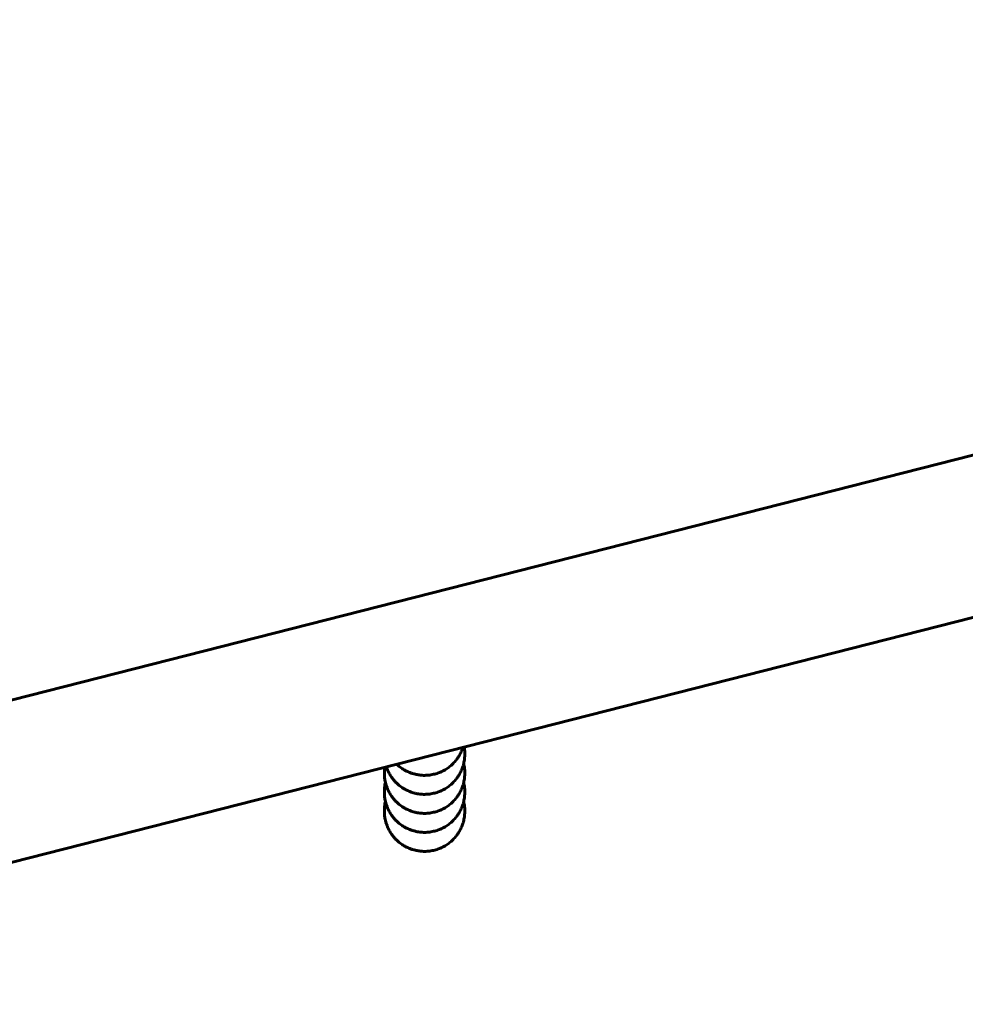
# Model space of a CAD drawing. Units: millimetres. Extents: x 1240 to 14539, y -11592 to -3040.
# Drawn here: x 7902 to 8713, y -6073 to -5229 of the extents above; entities that cross this region are included whole.
import ezdxf

# ---------------------------------------------------------------- set-up
doc = ezdxf.new("R2010")
doc.units = ezdxf.units.MM
doc.linetypes.add('K5LT_BASIC', pattern=[0])
doc.layers.add('Системный слой', color=7, linetype='Continuous')

msp = doc.modelspace()

# ---------------------------------------------------------------- linework, layer by layer
at = {"layer": 'Системный слой', "linetype": 'K5LT_BASIC', "lineweight": 60}
for p, q in [((10185.08, -5228.77), (7383.72, -5942.05)), ((10218.38, -5359.6), (7417.03, -6072.87)), ((8283.64, -5857.88), (8283.64, -5858.43)), ((8214.64, -5874.18), (8214.64, -5874.72)), ((8283.64, -5874.18), (8283.64, -5874.72)), ((8214.64, -5890.47), (8214.64, -5891.02)), ((8283.64, -5890.47), (8283.64, -5891.02)), ((8214.64, -5906.77), (8214.64, -5907.31)), ((8283.64, -5906.77), (8283.64, -5907.31))]:
    msp.add_line(p, q, dxfattribs=at)
for points, knots in [([(8225.33, -5867.07), (8225.49, -5867.22), (8225.65, -5867.37), (8226.08, -5867.75), (8226.34, -5867.99), (8226.69, -5868.29), (8226.76, -5868.36), (8227.29, -5868.76), (8227.71, -5869.15), (8228.77, -5869.94), (8229.38, -5870.38), (8230.41, -5871.07), (8230.83, -5871.34), (8231.57, -5871.79), (8231.91, -5871.98), (8232.33, -5872.22), (8232.43, -5872.28), (8232.91, -5872.53), (8233.3, -5872.74), (8234.97, -5873.58), (8236.29, -5874.14), (8237.93, -5874.72), (8238.23, -5874.82), (8238.67, -5874.96), (8238.8, -5875.01), (8239.73, -5875.28), (8240.55, -5875.47), (8241.48, -5875.74), (8241.62, -5875.76), (8242.99, -5876.06), (8244.24, -5876.2), (8245.66, -5876.42), (8245.84, -5876.43), (8247.46, -5876.58), (8248.9, -5876.62), (8251.78, -5876.52), (8253.22, -5876.38), (8255.42, -5876.02), (8256.18, -5875.87), (8257.58, -5875.55), (8258.22, -5875.38), (8260.23, -5874.79), (8261.58, -5874.31), (8264.21, -5873.16), (8265.48, -5872.51), (8267.89, -5871.09), (8268.99, -5870.26), (8270.17, -5869.46), (8270.21, -5869.42), (8271.38, -5868.52), (8272.45, -5867.58), (8273.55, -5866.49), (8273.65, -5866.4), (8274.59, -5865.34), (8275.49, -5864.42), (8276.38, -5863.29), (8276.48, -5863.17), (8277.22, -5862.09), (8277.88, -5861.14), (8278.59, -5860.1), (8278.64, -5860.01), (8279.04, -5859.34), (8279.38, -5858.75), (8280.03, -5857.5), (8280.35, -5856.84), (8281.17, -5855.02), (8281.56, -5853.82), (8282, -5852.64)], [44.805522, 44.805522, 44.805522, 44.805522, 45.860467, 45.860467, 47.582507, 47.582507, 48.054057, 48.054057, 50.800387, 50.800387, 54.423575, 54.423575, 56.793773, 56.793773, 58.625503, 58.625503, 59.15494, 59.15494, 61.281951, 61.281951, 68.159375, 68.159375, 69.686499, 69.686499, 70.353875, 70.353875, 74.373826, 74.373826, 75.057371, 75.057371, 81.11115, 81.11115, 81.977219, 81.977219, 88.919923, 88.919923, 95.873099, 95.873099, 99.626178, 99.626178, 102.80299, 102.80299, 109.710476, 109.710476, 116.596728, 116.596728, 123.199617, 123.199617, 123.46318, 123.46318, 130.311497, 130.311497, 130.943161, 130.943161, 137.14355, 137.14355, 137.884395, 137.884395, 143.464441, 143.464441, 143.96138, 143.96138, 147.214781, 147.214781, 150.767176, 150.767176, 156.844517, 156.844517, 156.844517, 156.844517]), ([(8283.64, -5857.88), (8283.64, -5856.48), (8283.56, -5855.07), (8283.33, -5853.23), (8283.28, -5852.78), (8283.19, -5852.33)], [0, 0, 0, 0, 6.781401, 6.781401, 8.96061, 8.96061, 8.96061, 8.96061]), ([(8216.42, -5869.34), (8216.58, -5869.83), (8216.76, -5870.32), (8217.43, -5872.05), (8218.05, -5873.24), (8218.63, -5874.52), (8218.67, -5874.58), (8219.04, -5875.27), (8219.39, -5875.88), (8220.13, -5877.08), (8220.52, -5877.67), (8221.18, -5878.62), (8221.44, -5878.99), (8222.33, -5880.09), (8222.93, -5880.84), (8223.89, -5881.91), (8224.22, -5882.26), (8224.81, -5882.86), (8225.07, -5883.11), (8225.74, -5883.76), (8226.18, -5884.15), (8226.69, -5884.59), (8226.76, -5884.65), (8227.29, -5885.06), (8227.71, -5885.44), (8228.77, -5886.24), (8229.38, -5886.68), (8230.73, -5887.58), (8231.48, -5888.02), (8232.71, -5888.74), (8233.2, -5888.99), (8234.97, -5889.87), (8236.29, -5890.43), (8238.85, -5891.34), (8240.11, -5891.64), (8241.48, -5892.03), (8241.62, -5892.06), (8243.17, -5892.39), (8244.59, -5892.61), (8247.46, -5892.87), (8248.9, -5892.91), (8251.78, -5892.81), (8253.22, -5892.67), (8255.42, -5892.32), (8256.18, -5892.16), (8257.58, -5891.85), (8258.22, -5891.68), (8260.23, -5891.09), (8261.58, -5890.6), (8264.21, -5889.46), (8265.48, -5888.81), (8267.89, -5887.38), (8268.99, -5886.55), (8270.17, -5885.75), (8270.21, -5885.72), (8271.38, -5884.82), (8272.45, -5883.88), (8273.55, -5882.78), (8273.65, -5882.7), (8274.59, -5881.64), (8275.49, -5880.71), (8276.38, -5879.58), (8276.48, -5879.46), (8277.22, -5878.39), (8277.88, -5877.43), (8278.59, -5876.39), (8278.64, -5876.3), (8279.04, -5875.64), (8279.38, -5875.05), (8280.03, -5873.8), (8280.35, -5873.13), (8281.17, -5871.31), (8281.56, -5870.11), (8282.05, -5868.79), (8282.09, -5868.65), (8282.36, -5867.78), (8282.55, -5867.04), (8282.88, -5865.67), (8283.01, -5865.04), (8283.37, -5863.01), (8283.53, -5861.61), (8283.63, -5859.62), (8283.64, -5859.02), (8283.64, -5858.43)], [17.839428, 17.839428, 17.839428, 17.839428, 20.350371, 20.350371, 26.785222, 26.785222, 27.14303, 27.14303, 30.535563, 30.535563, 33.944397, 33.944397, 36.115608, 36.115608, 40.756812, 40.756812, 43.056843, 43.056843, 44.805522, 44.805522, 47.582507, 47.582507, 48.054057, 48.054057, 50.800387, 50.800387, 54.423575, 54.423575, 58.625503, 58.625503, 61.281951, 61.281951, 68.159375, 68.159375, 74.373826, 74.373826, 75.057371, 75.057371, 81.977219, 81.977219, 88.919923, 88.919923, 95.873099, 95.873099, 99.626178, 99.626178, 102.80299, 102.80299, 109.710476, 109.710476, 116.596728, 116.596728, 123.199617, 123.199617, 123.46318, 123.46318, 130.311497, 130.311497, 130.943161, 130.943161, 137.14355, 137.14355, 137.884395, 137.884395, 143.464441, 143.464441, 143.96138, 143.96138, 147.214781, 147.214781, 150.767176, 150.767176, 156.844517, 156.844517, 157.563244, 157.563244, 161.228931, 161.228931, 164.351989, 164.351989, 171.135874, 171.135874, 174, 174, 174, 174]), ([(8283.64, -5874.18), (8283.64, -5872.77), (8283.56, -5871.37), (8283.33, -5869.52), (8283.28, -5869.07), (8283.05, -5867.85), (8282.89, -5867.08), (8282.73, -5866.3)], [0, 0, 0, 0, 6.781401, 6.781401, 8.96061, 8.96061, 12.771072, 12.771072, 12.771072, 12.771072]), ([(8214.94, -5869.71), (8214.88, -5870.02), (8214.86, -5870.33), (8214.71, -5871.82), (8214.64, -5873), (8214.64, -5874.18)], [87.715756, 87.715756, 87.715756, 87.715756, 89.223605, 89.223605, 94.912749, 94.912749, 94.912749, 94.912749]), ([(8214.64, -5874.72), (8214.64, -5876.13), (8214.73, -5877.53), (8215.05, -5880.16), (8215.33, -5881.38), (8215.59, -5882.76), (8215.63, -5882.92), (8215.89, -5883.94), (8216.15, -5884.79), (8216.58, -5886.13), (8216.76, -5886.61), (8217.43, -5888.35), (8218.05, -5889.53), (8218.63, -5890.81), (8218.67, -5890.88), (8219.04, -5891.56), (8219.39, -5892.17), (8220.13, -5893.37), (8220.52, -5893.96), (8221.18, -5894.91), (8221.44, -5895.28), (8222.33, -5896.38), (8222.93, -5897.14), (8223.89, -5898.2), (8224.22, -5898.55), (8224.81, -5899.15), (8225.07, -5899.4), (8225.49, -5899.81), (8225.65, -5899.96), (8226.08, -5900.34), (8226.34, -5900.58), (8226.69, -5900.88), (8226.76, -5900.95), (8227.29, -5901.35), (8227.71, -5901.74), (8228.77, -5902.53), (8229.38, -5902.97), (8230.73, -5903.87), (8231.48, -5904.32), (8232.33, -5904.81), (8232.43, -5904.86), (8232.91, -5905.12), (8233.3, -5905.33), (8234.97, -5906.17), (8236.29, -5906.73), (8238.85, -5907.63), (8240.11, -5907.93), (8241.48, -5908.33), (8241.62, -5908.35), (8243.17, -5908.69), (8244.59, -5908.91), (8247.46, -5909.17), (8248.9, -5909.21), (8251.78, -5909.11), (8253.22, -5908.97), (8255.42, -5908.61), (8256.18, -5908.46), (8257.58, -5908.14), (8258.22, -5907.97), (8260.23, -5907.38), (8261.58, -5906.89), (8264.21, -5905.75), (8265.48, -5905.1), (8267.89, -5903.68), (8268.99, -5902.85), (8270.17, -5902.05), (8270.21, -5902.01), (8271.38, -5901.11), (8272.45, -5900.17), (8273.55, -5899.08), (8273.65, -5898.99), (8274.59, -5897.93), (8275.49, -5897.01), (8276.38, -5895.88), (8276.48, -5895.76), (8277.22, -5894.68), (8277.88, -5893.73), (8278.59, -5892.69), (8278.64, -5892.6), (8279.04, -5891.93), (8279.38, -5891.34), (8280.03, -5890.09), (8280.35, -5889.43), (8281.17, -5887.61), (8281.56, -5886.41), (8282.05, -5885.09), (8282.09, -5884.94), (8282.36, -5884.07), (8282.55, -5883.34), (8282.88, -5881.97), (8283.01, -5881.33), (8283.37, -5879.31), (8283.53, -5877.91), (8283.63, -5875.91), (8283.64, -5875.32), (8283.64, -5874.72)], [0, 0, 0, 0, 6.781401, 6.781401, 12.771073, 12.771073, 13.563991, 13.563991, 17.839428, 17.839428, 20.350371, 20.350371, 26.785222, 26.785222, 27.14303, 27.14303, 30.535563, 30.535563, 33.944397, 33.944397, 36.115608, 36.115608, 40.756812, 40.756812, 43.056843, 43.056843, 44.805522, 44.805522, 45.860467, 45.860467, 47.582507, 47.582507, 48.054057, 48.054057, 50.800387, 50.800387, 54.423575, 54.423575, 58.625503, 58.625503, 59.15494, 59.15494, 61.281951, 61.281951, 68.159375, 68.159375, 74.373826, 74.373826, 75.057371, 75.057371, 81.977219, 81.977219, 88.919923, 88.919923, 95.873099, 95.873099, 99.626178, 99.626178, 102.80299, 102.80299, 109.710476, 109.710476, 116.596728, 116.596728, 123.199617, 123.199617, 123.46318, 123.46318, 130.311497, 130.311497, 130.943161, 130.943161, 137.14355, 137.14355, 137.884395, 137.884395, 143.464441, 143.464441, 143.96138, 143.96138, 147.214781, 147.214781, 150.767176, 150.767176, 156.844517, 156.844517, 157.563244, 157.563244, 161.228931, 161.228931, 164.351989, 164.351989, 171.135874, 171.135874, 174, 174, 174, 174]), ([(8215.56, -5882.6), (8215.54, -5882.66), (8215.53, -5882.72), (8215.27, -5883.84), (8215.11, -5884.93), (8214.88, -5886.32), (8214.86, -5886.63), (8214.71, -5888.11), (8214.64, -5889.29), (8214.64, -5890.47)], [82.141679, 82.141679, 82.141679, 82.141679, 82.438009, 82.438009, 87.715756, 87.715756, 89.223605, 89.223605, 94.912749, 94.912749, 94.912749, 94.912749]), ([(8283.64, -5890.47), (8283.64, -5889.07), (8283.56, -5887.66), (8283.33, -5885.82), (8283.28, -5885.37), (8283.05, -5884.15), (8282.89, -5883.37), (8282.73, -5882.6)], [0, 0, 0, 0, 6.781401, 6.781401, 8.96061, 8.96061, 12.771072, 12.771072, 12.771072, 12.771072]), ([(8214.64, -5891.02), (8214.64, -5892.42), (8214.73, -5893.83), (8215.05, -5896.46), (8215.33, -5897.67), (8215.59, -5899.05), (8215.63, -5899.21), (8215.89, -5900.23), (8216.15, -5901.08), (8216.58, -5902.42), (8216.76, -5902.91), (8217.43, -5904.64), (8218.05, -5905.83), (8218.63, -5907.11), (8218.67, -5907.17), (8219.04, -5907.86), (8219.39, -5908.47), (8220.13, -5909.67), (8220.52, -5910.26), (8221.18, -5911.21), (8221.44, -5911.58), (8222.33, -5912.68), (8222.93, -5913.43), (8223.89, -5914.5), (8224.22, -5914.84), (8224.81, -5915.45), (8225.07, -5915.7), (8225.49, -5916.1), (8225.65, -5916.25), (8226.08, -5916.64), (8226.34, -5916.88), (8226.69, -5917.17), (8226.76, -5917.24), (8227.29, -5917.64), (8227.71, -5918.03), (8228.77, -5918.82), (8229.38, -5919.27), (8230.41, -5919.96), (8230.83, -5920.22), (8231.57, -5920.67), (8231.91, -5920.86), (8232.33, -5921.1), (8232.43, -5921.16), (8232.91, -5921.42), (8233.3, -5921.63), (8234.97, -5922.46), (8236.29, -5923.02), (8238.06, -5923.65), (8238.49, -5923.8), (8239.73, -5924.16), (8240.55, -5924.35), (8241.48, -5924.62), (8241.62, -5924.64), (8243.17, -5924.98), (8244.59, -5925.2), (8247.46, -5925.46), (8248.9, -5925.5), (8251.78, -5925.4), (8253.22, -5925.26), (8255.42, -5924.91), (8256.18, -5924.75), (8257.58, -5924.44), (8258.22, -5924.27), (8260.23, -5923.68), (8261.58, -5923.19), (8264.21, -5922.05), (8265.48, -5921.4), (8267.89, -5919.97), (8268.99, -5919.14), (8270.17, -5918.34), (8270.21, -5918.31), (8271.38, -5917.4), (8272.45, -5916.47), (8273.55, -5915.37), (8273.65, -5915.28), (8274.59, -5914.23), (8275.49, -5913.3), (8276.38, -5912.17), (8276.48, -5912.05), (8277.22, -5910.97), (8277.88, -5910.02), (8278.59, -5908.98), (8278.64, -5908.89), (8279.04, -5908.22), (8279.38, -5907.64), (8280.03, -5906.39), (8280.35, -5905.72), (8281.17, -5903.9), (8281.56, -5902.7), (8282.05, -5901.38), (8282.09, -5901.24), (8282.36, -5900.37), (8282.55, -5899.63), (8282.88, -5898.26), (8283.01, -5897.63), (8283.37, -5895.6), (8283.53, -5894.2), (8283.63, -5892.2), (8283.64, -5891.61), (8283.64, -5891.02)], [0, 0, 0, 0, 6.781401, 6.781401, 12.771073, 12.771073, 13.563991, 13.563991, 17.839428, 17.839428, 20.350371, 20.350371, 26.785222, 26.785222, 27.14303, 27.14303, 30.535563, 30.535563, 33.944397, 33.944397, 36.115608, 36.115608, 40.756812, 40.756812, 43.056843, 43.056843, 44.805522, 44.805522, 45.860467, 45.860467, 47.582507, 47.582507, 48.054057, 48.054057, 50.800387, 50.800387, 54.423575, 54.423575, 56.793773, 56.793773, 58.625503, 58.625503, 59.15494, 59.15494, 61.281951, 61.281951, 68.159375, 68.159375, 70.353875, 70.353875, 74.373826, 74.373826, 75.057371, 75.057371, 81.977219, 81.977219, 88.919923, 88.919923, 95.873099, 95.873099, 99.626178, 99.626178, 102.80299, 102.80299, 109.710476, 109.710476, 116.596728, 116.596728, 123.199617, 123.199617, 123.46318, 123.46318, 130.311497, 130.311497, 130.943161, 130.943161, 137.14355, 137.14355, 137.884395, 137.884395, 143.464441, 143.464441, 143.96138, 143.96138, 147.214781, 147.214781, 150.767176, 150.767176, 156.844517, 156.844517, 157.563244, 157.563244, 161.228931, 161.228931, 164.351989, 164.351989, 171.135874, 171.135874, 174, 174, 174, 174]), ([(8215.56, -5898.89), (8215.54, -5898.95), (8215.53, -5899.01), (8215.27, -5900.14), (8215.11, -5901.22), (8214.88, -5902.61), (8214.86, -5902.92), (8214.71, -5904.41), (8214.64, -5905.59), (8214.64, -5906.77)], [82.141679, 82.141679, 82.141679, 82.141679, 82.438009, 82.438009, 87.715756, 87.715756, 89.223605, 89.223605, 94.912749, 94.912749, 94.912749, 94.912749]), ([(8283.64, -5906.77), (8283.64, -5905.36), (8283.56, -5903.95), (8283.33, -5902.11), (8283.28, -5901.66), (8283.05, -5900.44), (8282.89, -5899.67), (8282.73, -5898.89)], [0, 0, 0, 0, 6.781401, 6.781401, 8.96061, 8.96061, 12.771072, 12.771072, 12.771072, 12.771072]), ([(8214.64, -5907.31), (8214.64, -5908.72), (8214.73, -5910.12), (8215.05, -5912.75), (8215.33, -5913.97), (8215.59, -5915.35), (8215.63, -5915.51), (8215.89, -5916.53), (8216.15, -5917.37), (8216.58, -5918.71), (8216.76, -5919.2), (8217.43, -5920.93), (8218.05, -5922.12), (8218.63, -5923.4), (8218.67, -5923.46), (8219.04, -5924.15), (8219.39, -5924.76), (8220.13, -5925.96), (8220.52, -5926.55), (8221.18, -5927.5), (8221.44, -5927.87), (8222.33, -5928.97), (8222.93, -5929.73), (8223.89, -5930.79), (8224.22, -5931.14), (8224.81, -5931.74), (8225.07, -5931.99), (8225.49, -5932.4), (8225.65, -5932.54), (8226.08, -5932.93), (8226.34, -5933.17), (8226.69, -5933.47), (8226.76, -5933.54), (8227.29, -5933.94), (8227.71, -5934.32), (8228.77, -5935.12), (8229.38, -5935.56), (8230.41, -5936.25), (8230.83, -5936.51), (8231.57, -5936.97), (8231.91, -5937.15), (8232.33, -5937.4), (8232.43, -5937.45), (8232.91, -5937.71), (8233.3, -5937.92), (8234.97, -5938.76), (8236.29, -5939.32), (8237.93, -5939.9), (8238.23, -5940), (8238.67, -5940.14), (8238.8, -5940.18), (8239.73, -5940.46), (8240.55, -5940.65), (8241.48, -5940.91), (8241.62, -5940.94), (8242.99, -5941.24), (8244.24, -5941.38), (8245.66, -5941.6), (8245.84, -5941.61), (8247.46, -5941.76), (8248.9, -5941.8), (8251.78, -5941.7), (8253.22, -5941.56), (8255.42, -5941.2), (8256.18, -5941.05), (8257.58, -5940.73), (8258.22, -5940.56), (8260.23, -5939.97), (8261.58, -5939.48), (8264.21, -5938.34), (8265.48, -5937.69), (8267.89, -5936.27), (8268.99, -5935.44), (8270.17, -5934.64), (8270.21, -5934.6), (8271.38, -5933.7), (8272.45, -5932.76), (8273.55, -5931.67), (8273.65, -5931.58), (8274.59, -5930.52), (8275.49, -5929.6), (8276.38, -5928.46), (8276.48, -5928.35), (8277.22, -5927.27), (8277.88, -5926.32), (8278.59, -5925.28), (8278.64, -5925.18), (8279.04, -5924.52), (8279.38, -5923.93), (8280.03, -5922.68), (8280.35, -5922.02), (8281.17, -5920.19), (8281.56, -5918.99), (8282.05, -5917.67), (8282.09, -5917.53), (8282.36, -5916.66), (8282.55, -5915.92), (8282.88, -5914.56), (8283.01, -5913.92), (8283.37, -5911.9), (8283.53, -5910.5), (8283.63, -5908.5), (8283.64, -5907.9), (8283.64, -5907.31)], [0, 0, 0, 0, 6.781401, 6.781401, 12.771073, 12.771073, 13.563991, 13.563991, 17.839428, 17.839428, 20.350371, 20.350371, 26.785222, 26.785222, 27.14303, 27.14303, 30.535563, 30.535563, 33.944397, 33.944397, 36.115608, 36.115608, 40.756812, 40.756812, 43.056843, 43.056843, 44.805522, 44.805522, 45.860467, 45.860467, 47.582507, 47.582507, 48.054057, 48.054057, 50.800387, 50.800387, 54.423575, 54.423575, 56.793773, 56.793773, 58.625503, 58.625503, 59.15494, 59.15494, 61.281951, 61.281951, 68.159375, 68.159375, 69.686499, 69.686499, 70.353875, 70.353875, 74.373826, 74.373826, 75.057371, 75.057371, 81.11115, 81.11115, 81.977219, 81.977219, 88.919923, 88.919923, 95.873099, 95.873099, 99.626178, 99.626178, 102.80299, 102.80299, 109.710476, 109.710476, 116.596728, 116.596728, 123.199617, 123.199617, 123.46318, 123.46318, 130.311497, 130.311497, 130.943161, 130.943161, 137.14355, 137.14355, 137.884395, 137.884395, 143.464441, 143.464441, 143.96138, 143.96138, 147.214781, 147.214781, 150.767176, 150.767176, 156.844517, 156.844517, 157.563244, 157.563244, 161.228931, 161.228931, 164.351989, 164.351989, 171.135874, 171.135874, 174, 174, 174, 174])]:
    msp.add_open_spline(points, degree=3, knots=knots, dxfattribs=at)

doc.saveas('drawing.dxf')
